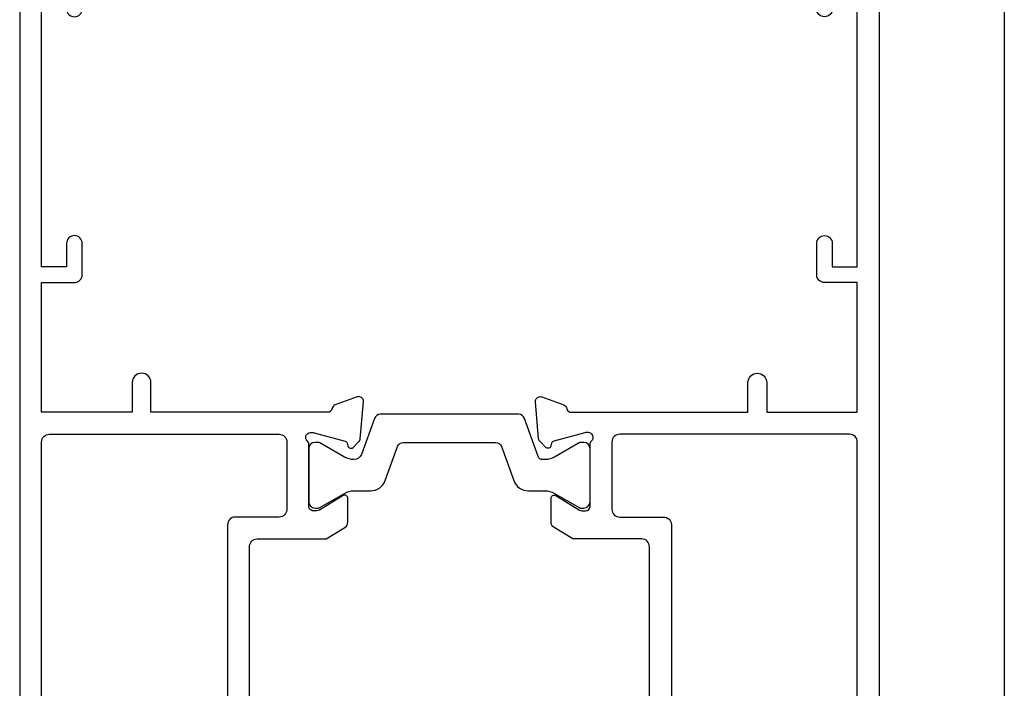
# Model space of a CAD drawing. Units: millimetres. Extents: x 1413 to 9766, y 794 to 2193.
# Drawn here: x 8906 to 8969, y 1962 to 2005 of the extents above; entities that cross this region are included whole.
import ezdxf

# ---------------------------------------------------------------- set-up
doc = ezdxf.new("R2010")
doc.units = ezdxf.units.MM
doc.linetypes.add('Dashed', pattern=[564.4444465637206, 282.2222232818604, -282.2222232818602])
doc.layers.add('Aluminium Systems Ltd Joinery Detail', color=7, linetype='Continuous')

# ---------------------------------------------------------------- blocks, each defined once
blk = doc.blocks.new('U850-22156')
at = {"flags": 128}
blk.add_lwpolyline([(3.999999614432454, 25.99999992499927), (3.999999614432454, 23.99999991999885, -0.9999999999999999), (2.999999624433258, 23.99999991999885), (2.999999624433258, 25.49999992499928), (1.399999999999636, 25.49999992499928), (1.399999999999636, 7.499999924999277), (2.999999624433258, 7.499999924999277), (2.999999624433258, 8.999999929999708, -0.9999999999999999), (3.999999614432454, 8.999999929999708), (3.999999614432454, 5.749999941500239, -0.9999999999999999), (2.999999624433258, 5.749999941500239), (2.999999624433258, 6.499999935499393), (1.499999639432644, 6.499999935499393), (1.499999639431735, 5.749999941500239, -0.2982166195636523), (1.199999654441854, 5.291742381827892), (1.199999654441285, 2.208257543171233, -0.2982166195632551), (1.499999639432644, 1.749999983499795), (1.499999639432644, 0.999999989499732), (2.999999624433258, 0.999999989499732), (2.999999624433258, 1.749999983499795, -0.9999999999999999), (3.999999614432454, 1.749999983499795), (3.999999614430635, 0.4999999949994465, -0.4142135623722959), (3.499999619432856, -1.061095655785493e-12), (0.5, -1.516009540125651e-13, -0.414213562373095), (0, 0.4999999999998484), (0, 78.00012142787075, -0.4142135623727288), (0.4999999999994316, 78.50012142787075), (2.122649730810735, 78.5001214278728, -0.2679491924308859), (2.295854811567551, 78.4001214278724), (2.873205080757543, 77.40012142787243, -0.5773502691856948), (2.700000000000728, 77.10012142787271), (1.399999999999636, 77.10012142787316), (1.399999999999636, 73.50012142787189), (12.10000000000036, 73.50012142787189), (12.10000000000036, 77.10012142787225), (10.79999999999927, 77.10012142787225, -0.5773502691903475), (10.6267949192428, 77.40012142787243), (11.20414518843245, 78.40012142787153, -0.2679491924308873), (11.37735026918926, 78.50012142787189), (14.22264973080928, 78.50012142787189, -0.2679491924327116), (14.39585481156746, 78.40012142787334), (14.97320508075609, 77.40012142787243, -0.5773502691901389), (14.79999999999927, 77.10012142787203), (13.5, 77.10012142787225), (13.5, 73.50012142787186), (19.69996950054588, 73.50012142787189, 0.3595827876641871), (19.99456784819847, 73.74344856343107, -0.2637954416801235), (20.18656008831022, 73.96868327017008), (21.59739338831059, 74.48218457016635, -0.0874889999991819), (21.69999938831097, 74.50027677016631, -0.4142140000073952), (21.99999938831024, 74.2002767701634, -0.02181999999553878), (21.99885778831231, 74.17413007016883), (21.79190018831105, 71.80859387016979, -0.1763270000050302), (21.70517378831028, 71.62260857016379), (21.34142078831076, 71.25885547016613, -0.1989119999962652), (21.19999938831097, 71.20027677017158, -0.06554299999939285), (21.14823558831085, 71.20709167016328, -0.2679490000021976), (21.00681418830936, 71.34851297016583), (20.96151478831212, 71.51757287016524, 0.2679489999984004), (20.82009338831085, 71.65899427016127), (18.83814938831165, 72.19005457016563, 0.06554300000041619), (18.76050368831056, 72.20027677016431), (18.59999938831061, 72.20027677016431, 0.6885010989247007), (18.39999965677271, 71.67667005665233, -0.2134221664382518), (18.5, 71.45306295202325), (18.49999999999818, 67.50027677016631, 0.414213562372228), (18.79999999999927, 67.20027677016431), (19.02092518830977, 67.20027677016431, 0.1378520000008134), (19.17720808831291, 67.24419937016599), (20.69581083752576, 68.17099513917408, -0.5854977655298983), (20.99999938831024, 68.00027681594663), (20.99999938831024, 66.27239331037443, -0.2614335027624408), (20.80837648988199, 65.93095666391862), (19.93883003524411, 65.40027677016413), (17.79999997358982, 65.40027677016413, 0.414213562373095), (17.29999997358982, 64.90027677016413), (17.29999997359005, 61.09999999133864, -0.4142135623734696), (17.09999997359023, 60.8999999913386), (14.99999999999886, 60.89999999133837, 0.4142135623726997), (14.69999999999891, 60.59999999133841), (14.69999999999982, 43.39999999133837, 0.414213562373095), (15.19999999999982, 42.89999999133837), (19.61066620798124, 42.89999999133837), (20.80837648988017, 42.16904332741691, -0.2614335027659619), (20.99999938831024, 41.82760668096019), (20.99999938831024, 40.2997231753878, -0.5854977655373997), (20.69581083752746, 40.12900485216763), (19.17720808831484, 41.05580062116936, 0.1378520000010645), (19.02092518831159, 41.09972322117104), (18.79999999999927, 41.09972322117104, 0.4142135623730735), (18.5, 40.79972322116813), (18.49999999999818, 36.84693703931119, -0.2134221664344168), (18.39999965676907, 36.62332993469121, 0.6885010989146461), (18.59999938831243, 36.09972322117104), (18.76050368831238, 36.09972322116376, 0.06554300000066483), (18.83814938831165, 36.10994542116972), (20.82009338831267, 36.64100572117317, 0.2679489999967353), (20.96151478831234, 36.7824271211692), (21.00681418831141, 36.95148702116861, -0.2679490000001802), (21.14823558831267, 37.09290832117025, -0.06554299999993284), (21.1999993883129, 37.09972322117013, -0.1989120000026059), (21.34142078831246, 37.04114452116922), (21.70517378831028, 36.67739142117062, -0.1763269999987119), (21.79190018831287, 36.49140612117193), (21.99885778831231, 34.12586992117289, -0.0218200000016677), (21.99999938831206, 34.09972322117104, -0.4142139999975863), (21.69999938831279, 33.79972322116813, -0.08748899999923934), (21.59739338831241, 33.81781542116808), (20.18656008831204, 34.33131672117164, -0.2638505493592657), (19.99455617495391, 34.55661214179857, 0.3596409721369938), (19.69994615404357, 34.79999999134255), (8.39999994717732, 34.79999999133505), (8.399999947177207, 32.89999999133516, -0.9999999999999997), (7.199999947177185, 32.89999999133524), (7.199999947177275, 34.79999999133516), (1.399999999999636, 34.79999999133516), (1.399999999999637, 26.49999992499927), (3.499999614432454, 26.49999992499927, -0.414213562373095)], format="xyb", close=True, dxfattribs=at)
blk.add_lwpolyline([(16.59999999999832, 36.1999999913406, 0.4142135623724291), (17.09999999999786, 36.69999999134037), (17.09999999999991, 40.99999999133805, 0.4142135623732282), (16.59999999999991, 41.49999999133828), (13.79999999999973, 41.49999999133828, -0.414213562373095), (13.29999999999973, 41.99999999133828), (13.29999999999882, 61.79999999133846, -0.414213562373095), (13.79999999999882, 62.29999999133846), (15.39999997358996, 62.29999999133846, 0.414213562373095), (15.89999997358996, 62.79999999133846), (15.89999997358973, 66.30027677016422, -0.4142135623731118), (16.39999997358973, 66.80027677016422), (16.59999999999809, 66.80027677016422, 0.4142135623729618), (17.09999999999809, 67.30027677016399), (17.09999999999968, 71.10012142787134, 0.4142135623732282), (16.09999999999968, 72.10012142787134), (1.899999999999636, 72.10012142787134, 0.414213562373095), (1.399999999999636, 71.60012142787134), (1.399999999999636, 36.6999999913406, 0.414213562373095), (1.899999999999636, 36.1999999913406)], format="xyb", close=True)
blk = doc.blocks.new('U851-22157')
at = {"flags": 128}
blk.add_lwpolyline([(20.59999938831251, 26.49999992499988), (18.49999977387969, 26.49999992499988, 0.414213562373095), (17.99999977387969, 25.99999992499988), (17.99999977387969, 23.99999991999946, 0.9999999999999999), (18.99999976387889, 23.99999991999946), (18.99999976387889, 25.49999992499989), (20.59999938831251, 25.49999992499989), (20.59999938831251, 7.499999924999884), (18.99999976387889, 7.499999924999884), (18.99999976387889, 8.999999930000314, 0.9999999999999999), (17.99999977387969, 8.999999930000314), (17.99999977387969, 5.749999941500846, 0.9999999999999999), (18.99999976387889, 5.749999941500846), (18.99999976387889, 6.4999999355), (20.4999997488795, 6.4999999355), (20.49999974888041, 5.749999941500846, 0.2982166195636278), (20.79999973387029, 5.291742381828499), (20.79999973387075, 2.20825754317184, 0.2982166195632474), (20.4999997488795, 1.749999983500402), (20.4999997488795, 0.9999999895003384), (18.99999976387889, 0.9999999895003384), (18.99999976387889, 1.749999983500402, 0.9999999999999999), (17.99999977387969, 1.749999983500402), (17.99999977388151, 0.4999999950000529, 0.4142135623722959), (18.49999976887929, -4.547473508864641e-13), (21.49999938831215, 4.547473508864641e-13, 0.414213562373095), (21.99999938831215, 0.5000000000004547), (21.99999938831215, 99.5001214365409, 0.414213562373095), (21.49999938831215, 100.0001214365409), (18.49999976887929, 100.0001214365418, 0.4142135623720296), (17.99999977388151, 99.5001214415422), (17.99999977387969, 98.25012145304095, 0.9999999999999999), (18.99999976387889, 98.25012145304095), (18.99999976387889, 99.00012144704101), (20.4999997488795, 99.00012144704101), (20.4999997488795, 98.25012145304095, 0.2982166195635167), (20.79999973387075, 97.79186389337133), (20.79999973387211, 94.70837905471285, 0.2982166195640698), (20.49999974887962, 94.2501214950405), (20.4999997488795, 93.50012150104135), (18.99999976387889, 93.50012150104135), (18.99999976387889, 94.2501214950405, 0.9999999999999999), (17.99999977387969, 94.2501214950405), (17.99999977387969, 93.00012151154147, 0.414213562373095), (18.49999977387969, 92.50012151154147), (20.59999938831251, 92.50012151154147), (20.59999938831251, 78.5001214278725), (19.87734965750141, 78.50012142787341, 0.2679491924308743), (19.7041445767446, 78.40012142787305), (19.1267943075546, 77.40012142787305, 0.5773502691856873), (19.29999938831142, 77.10012142787332), (20.59999938831251, 77.10012142787377), (20.59999938831251, 73.5001214278725), (9.899999388311784, 73.5001214278725), (9.899999388311784, 77.10012142787286), (11.19999938831288, 77.10012142787286, 0.5773502691903127), (11.37320446906935, 77.40012142787305), (10.7958541998797, 78.40012142787214, 0.2679491924308745), (10.62264911912288, 78.5001214278725), (7.777349657502867, 78.5001214278725, 0.2679491924327133), (7.604144576744687, 78.40012142787396), (7.026794307556059, 77.40012142787305, 0.577350269190132), (7.199999388312875, 77.10012142787264), (8.499999388312148, 77.10012142787286), (8.499999388312148, 73.50012142787247), (2.300029887766271, 73.5001214278725, -0.3595827876641989), (2.005431540113563, 73.74344856343168, 0.2637954416801063), (1.813439300001932, 73.96868327017069), (0.4026060000015548, 74.48218457016696, 0.08748899999918816), (0.3000000000011767, 74.50027677016692, 0.4142140000073622), (1.904254531837068e-12, 74.20027677016401, 0.02181999999553745), (0.001141599999840537, 74.17413007016944), (0.2080992000011008, 71.8085938701704, 0.1763270000050242), (0.2948256000018716, 71.6226085701644), (0.6585786000015048, 71.25885547016674, 0.198911999996279), (0.8000000000011767, 71.2002767701722, 0.06554299999936342), (0.8517638000012937, 71.20709167016389, 0.2679490000022111), (0.9931852000027845, 71.34851297016644), (1.038484600000032, 71.51757287016585, -0.267948999998424), (1.179906000001296, 71.65899427016188), (3.161850000000499, 72.19005457016624, -0.06554300000047411), (3.239495700001584, 72.20027677016492), (3.40000000000154, 72.20027677016492, -0.6885010989247007), (3.599999731539441, 71.67667005665294, 0.2134221664382699), (3.499999388312148, 71.45306295202386), (3.499999388313967, 67.50027677016692, -0.4142135623722131), (3.199999388312875, 67.20027677016492), (2.979074200002373, 67.20027677016492, -0.1378520000008577), (2.822791299999238, 67.2441993701666), (1.304188550786392, 68.17099513917469, 0.5854977655299111), (1.000000000001904, 68.00027681594725), (1.000000000001904, 66.27239331037504, 0.2614335027624586), (1.191622898430154, 65.93095666391923), (2.061169353068038, 65.40027677016474), (4.199999414722328, 65.40027677016474, -0.414213562373095), (4.699999414722328, 64.90027677016474), (4.6999994147221, 61.09999999133925, 0.4142135623734696), (4.899999414721918, 60.8999999913392), (6.999999388313284, 60.89999999133897, -0.4142135623726758), (7.299999388313239, 60.59999999133902), (7.29999938831233, 43.39999999133897, -0.414213562373095), (6.79999938831233, 42.89999999133897), (2.389333180330908, 42.89999999133897), (1.191622898431973, 42.16904332741751, 0.2614335027659612), (1.000000000001904, 41.8276066809608), (1.000000000001904, 40.29972317538841, 0.5854977655373762), (1.304188550784687, 40.12900485216824), (2.822791299997419, 41.05580062116996, -0.1378520000010721), (2.979074200000554, 41.09972322117164), (3.199999388312875, 41.09972322117164, -0.4142135623730898), (3.499999388312148, 40.79972322116873), (3.499999388313967, 36.8469370393118, 0.2134221664344178), (3.599999731543079, 36.62332993469181, -0.6885010989145833), (3.399999999999721, 36.09972322117164), (3.239495699999651, 36.09972322116437, -0.0655430000006432), (3.161850000000499, 36.10994542117032), (1.179905999999477, 36.64100572117377, -0.2679489999967078), (1.038484599999805, 36.7824271211698), (0.9931852000007382, 36.95148702116921, 0.2679490000001499), (0.8517637999994747, 37.09290832117085, 0.06554299999995464), (0.7999999999993577, 37.09972322117073, 0.1989120000026539), (0.6585785999996858, 37.04114452116983), (0.2948256000019853, 36.67739142117125, 0.1763269999987301), (0.2080991999992818, 36.49140612117253), (0.001141599999840537, 34.12586992117349, 0.0218200000016698), (8.526512829121202e-14, 34.09972322117164, 0.4142139999975932), (0.2999999999993577, 33.79972322116873, 0.08748899999919549), (0.4026059999997358, 33.81781542116869), (1.813439300000113, 34.33131672117224, 0.2638505493592627), (2.005443213358348, 34.55661214179918, -0.3596409721369566), (2.300053234268574, 34.79999999134316), (13.59999944113483, 34.79999999133565), (13.59999944113494, 32.89999999133576, 0.9999999999999997), (14.79999944113496, 32.89999999133585), (14.79999944113487, 34.79999999133577), (20.59999938831251, 34.79999999133577)], format="xyb", close=True, dxfattribs=at)
blk.add_lwpolyline([(5.39999938831383, 36.1999999913412, -0.4142135623724291), (4.899999388314285, 36.69999999134097), (4.899999388312239, 40.99999999133865, -0.4142135623732282), (5.399999388312239, 41.49999999133888), (8.19999938831242, 41.49999999133888, 0.414213562373095), (8.69999938831242, 41.99999999133888), (8.69999938831333, 61.79999999133906, 0.414213562373095), (8.19999938831333, 62.29999999133906), (6.599999414722191, 62.29999999133906, -0.414213562373095), (6.099999414722191, 62.79999999133906), (6.099999414722419, 66.30027677016483, 0.4142135623731117), (5.599999414722419, 66.80027677016483), (5.399999388314058, 66.80027677016483, -0.4142135623729618), (4.899999388314058, 67.3002767701646), (4.899999388312466, 71.10012142787195, -0.4142135623732282), (5.899999388312466, 72.10012142787195), (20.09999938831251, 72.10012142787195, -0.414213562373095), (20.59999938831251, 71.60012142787195), (20.59999938831251, 36.6999999913412, -0.414213562373095), (20.09999938831251, 36.1999999913412)], format="xyb", close=True)
blk = doc.blocks.new('18CCB')
at = {"color": 2}
blk.add_lwpolyline([(6.053292138554028, 4.194739718998276), (11.94670786144088, 4.194739718998674, -0.3152987888799328), (12.3225849097591, 3.93154777632884), (13.11369893466674, 1.757979856674806, 0.3152987888789069), (14.05339155545262, 1.10000000000076), (15.11243556529844, 1.10000000000184, -0.1316524975871745), (15.71243556529699, 0.9392304845427457), (17.2928203230265, 0.02679491924362409, 0.1316524975858391), (17.39282032302545, 2.213340621892712e-12), (17.59999999999964, 1.815436689867056e-12, 0.414213562373095), (18.00000000000109, 0.4000000000018495), (17.99999999999964, 3.800000000001486, 0.4142135623730949), (17.59999999999964, 4.20000000000112), (17.39282032302545, 4.2000000000022, 0.1316524975858392), (17.2928203230269, 4.173205080759027), (15.71243556529663, 3.260769515461218, -0.1316524975870713), (15.11243556529844, 3.10000000000076), (14.96366135512763, 3.10000000000184, -0.315298788879363), (14.68175356889078, 3.297393957004202), (13.79579403302841, 5.731547776328709, 0.3152987888799328), (13.41991698471357, 5.994739718999368), (4.580083015281346, 5.994739718999368, 0.3152987888782229), (4.204205966967351, 5.73154777632922), (3.366143447624565, 3.428989928338011, -0.3152987888789068), (2.896297137232252, 3.10000000000076), (2.887564434700109, 3.10000000000076, -0.1316524975871745), (2.28756443470101, 3.260769515457808), (0.7071796769716485, 4.173205080757214, 0.1316524975898455), (0.6071796769694657, 4.200000000000387), (0.3999999999989114, 4.200000000001125, 0.414213562373095), (-1.094235813070554e-12, 3.800000000001489), (1.094235813070554e-12, 0.4000000000000341, 0.414213562373095), (0.3999999999989114, 0), (0.6071796769694657, 3.979039320256561e-13, 0.1316524975898455), (0.7071796769711369, 0.02679491924519084), (2.287564434701564, 0.9392304845427457, -0.1316524975869816), (2.887564434700109, 1.100000000000021), (3.946608444545929, 1.10000000000076, 0.3152987888789068), (4.886301065331806, 1.757979856674806), (5.677415090243088, 3.93154777632884, -0.3152987888782229)], format="xyb", close=True, dxfattribs=at)
blk = doc.blocks.new('U850-18CCB-U851')
blk.add_blockref('18CCB', (18.49999999999909, 67.37666986109463))
at = {"xscale": -1, "rotation": 180}
blk.add_blockref('18CCB', (18.49999999999909, 40.92333013024103), dxfattribs=at)
at = {"layer": 'Aluminium Systems Ltd Joinery Detail'}
for name, p in [('U851-22157', (33.00000061168657, 9.094947017729282e-13)), ('U850-22156', (0, 6.252776074688882e-13))]:
    blk.add_blockref(name, p, dxfattribs=at)
blk = doc.blocks.new('Thermacolour Mainland 55mm Stacker Door Head')
at = {"layer": 'Aluminium Systems Ltd Joinery Detail', "linetype": 'Dashed'}
blk.add_line((51.53905170835151, -44.92686352031944), (51.53905170835151, -148.7941315334718), dxfattribs=at)
at = {"layer": 'Aluminium Systems Ltd Joinery Detail', "extrusion": (0, 0, -1), "zscale": -1, "rotation": 180}
blk.add_blockref('U850-18CCB-U851', (11.46621108490945, -38.78524949317614), dxfattribs=at)

msp = doc.modelspace()

# ---------------------------------------------------------------- block references
at = {"layer": 'Aluminium Systems Ltd Joinery Detail'}
msp.add_blockref('Thermacolour Mainland 55mm Stacker Door Head', (8917.601462892966, 2053.202404921747, 1.000000000000028), dxfattribs=at)

doc.saveas('drawing.dxf')
